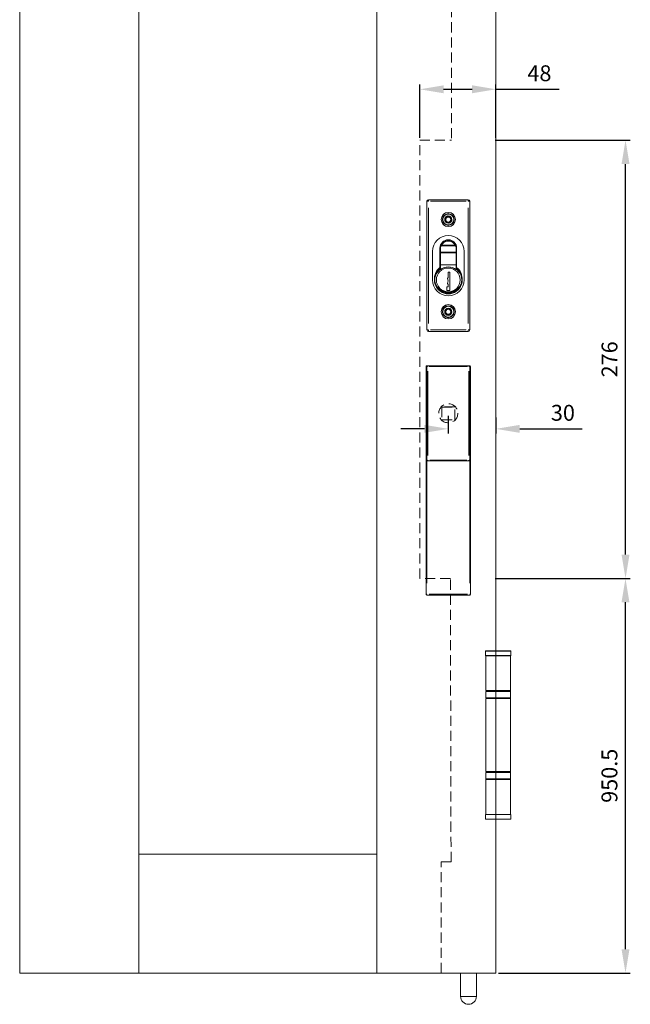
# Model space of a CAD drawing. Units: millimetres. Extents: x 591 to 1515, y 93 to 1486.
# Drawn here: x 591 to 975, y 136 to 756 of the extents above; entities that cross this region are included whole.
import ezdxf

# ---------------------------------------------------------------- set-up
doc = ezdxf.new("R2010")
doc.units = ezdxf.units.MM
doc.linetypes.add('HIDDEN', pattern=[9.525, 6.35, -3.175])
doc.layers.get('Defpoints').update_dxf_attribs({"lineweight": 9})
for name, color, linetype, lineweight in [('Dims', 7, 'Continuous', 9), ('Door', 250, 'Continuous', 9), ('SF7', 250, 'Continuous', 9), ('twinbolt', 250, 'Continuous', 9)]:
    doc.layers.add(name, color=color, linetype=linetype, lineweight=lineweight)
doc.styles.get("Standard").update_dxf_attribs({"font": 'arial.ttf'})
doc.dimstyles.new('Standard$0', dxfattribs={"dimtxt": 3, "dimasz": 3, "dimexe": 3, "dimexo": 1.5, "dimgap": 1, "dimtad": 1, "dimdec": 0, "dimlfac": 2, "dimzin": 0, "dimdsep": 46, "dimtxsty": 'Standard', "dimcen": 0.09, "dimadec": 0, "dimazin": 0, "dimtfac": 1, "dimtdec": 0, "dimtofl": 0, "dimtmove": 0, "dimatfit": 3, "dimfxl": 1, "dimtolj": 1, "dimtzin": 0, "dimarcsym": 0})

# ---------------------------------------------------------------- blocks, each defined once
blk = doc.blocks.new('*D25')
at = {"layer": 'Defpoints', "color": 0, "transparency": 16777216}
for p in [(890.54, 404.58), (972.11, 404.58), (890.54, 156.03)]:
    blk.add_point(p, dxfattribs=at)
at = {"layer": 'Dims', "color": 0, "lineweight": -2, "transparency": 16777216}
for p, q in [((892.04, 404.58), (975.11, 404.58)), ((972.11, 171.03), (972.11, 389.58)), ((892.04, 156.03), (975.11, 156.03))]:
    blk.add_line(p, q, dxfattribs=at)
at = {"layer": 'Dims', "color": 0, "transparency": 16777216}
for points in [[(969.61, 389.58), (974.61, 389.58), (972.11, 404.58)], [(969.61, 171.03), (974.61, 171.03), (972.11, 156.03)]]:
    blk.add_solid(points, dxfattribs=at)
at = {"layer": 'Dims', "color": 0, "transparency": 16777216, "insert": (962, 280.3), "char_height": 10, "attachment_point": 5, "rotation": 90}
blk.add_mtext('\\A1;950.5', dxfattribs=at)
blk = doc.blocks.new('*D26')
at = {"layer": 'Defpoints', "color": 0, "transparency": 16777216}
for p in [(888.54, 680.58), (972.14, 680.58), (888.54, 404.58)]:
    blk.add_point(p, dxfattribs=at)
at = {"layer": 'Dims', "color": 0, "lineweight": -2, "transparency": 16777216}
for p, q in [((890.04, 680.58), (975.14, 680.58)), ((972.14, 419.58), (972.14, 665.58)), ((890.04, 404.58), (975.14, 404.58))]:
    blk.add_line(p, q, dxfattribs=at)
at = {"layer": 'Dims', "color": 0, "transparency": 16777216}
for points in [[(969.64, 665.58), (974.64, 665.58), (972.14, 680.58)], [(969.64, 419.58), (974.64, 419.58), (972.14, 404.58)]]:
    blk.add_solid(points, dxfattribs=at)
at = {"layer": 'Dims', "color": 0, "transparency": 16777216, "insert": (962.04, 542.58), "char_height": 10, "attachment_point": 5, "rotation": 90}
blk.add_mtext('\\A1;276', dxfattribs=at)
blk = doc.blocks.new('*D27')
at = {"layer": 'Defpoints', "color": 0, "transparency": 16777216}
for p in [(890.54, 712.66), (842.55, 680.54), (890.54, 680.54)]:
    blk.add_point(p, dxfattribs=at)
at = {"layer": 'Dims', "color": 0, "lineweight": -2, "transparency": 16777216}
for p, q in [((842.55, 682.04), (842.55, 715.66)), ((890.54, 682.04), (890.54, 715.66)), ((857.55, 712.66), (875.54, 712.66)), ((890.54, 712.66), (930.29, 712.66))]:
    blk.add_line(p, q, dxfattribs=at)
at = {"layer": 'Dims', "color": 0, "transparency": 16777216}
for points in [[(857.55, 715.16), (857.55, 710.16), (842.55, 712.66)], [(875.54, 715.16), (875.54, 710.16), (890.54, 712.66)]]:
    blk.add_solid(points, dxfattribs=at)
at = {"layer": 'Dims', "color": 0, "transparency": 16777216, "insert": (917.92, 722.77), "char_height": 10, "attachment_point": 5}
blk.add_mtext('\\A1;48', dxfattribs=at)
blk = doc.blocks.new('*D29')
at = {"layer": 'Defpoints', "color": 0, "transparency": 16777216}
for p in [(860.54, 508.58), (890.54, 507.51), (860.54, 498.8)]:
    blk.add_point(p, dxfattribs=at)
at = {"layer": 'Dims', "color": 0, "lineweight": -2, "transparency": 16777216}
for p, q in [((860.54, 507.08), (860.54, 495.8)), ((890.54, 506.01), (890.54, 495.8)), ((845.54, 498.8), (830.54, 498.8)), ((905.54, 498.8), (944.83, 498.8))]:
    blk.add_line(p, q, dxfattribs=at)
at = {"layer": 'Dims', "color": 0, "transparency": 16777216}
for points in [[(845.54, 501.3), (845.54, 496.3), (860.54, 498.8)], [(905.54, 501.3), (905.54, 496.3), (890.54, 498.8)]]:
    blk.add_solid(points, dxfattribs=at)
at = {"layer": 'Dims', "color": 0, "transparency": 16777216, "insert": (932.69, 508.91), "char_height": 10, "attachment_point": 5}
blk.add_mtext('\\A1;30', dxfattribs=at)

msp = doc.modelspace()

# ---------------------------------------------------------------- linework, layer by layer
at = {"layer": 'Door'}
for p, q in [((590.624, 156.025), (590.624, 1196.325)), ((665.624, 156.025), (665.624, 1196.325)), ((815.544, 1196.325), (815.544, 156.025)), ((890.544, 1196.325), (890.544, 156.025)), ((815.544, 231.025), (665.624, 231.025)), ((890.544, 156.025), (590.624, 156.025))]:
    msp.add_line(p, q, dxfattribs=at)
at = {"layer": 'Door', "linetype": 'HIDDEN'}
for p, q in [((862.544, 1126.325), (862.544, 680.601)), ((842.546, 680.544), (862.544, 680.601)), ((842.546, 404.518), (842.546, 680.544)), ((861.842, 404.606), (842.546, 404.518)), ((862.259, 226.025), (861.842, 404.606)), ((856.044, 156.125), (856.044, 226.125)), ((856.044, 226.125), (862.259, 226.125))]:
    msp.add_line(p, q, dxfattribs=at)
at = {"layer": 'SF7'}
for p, q in [((884.144, 358.925), (884.044, 358.825)), ((899.844, 358.825), (884.044, 358.825)), ((884.044, 358.825), (884.044, 356.025)), ((884.044, 356.025), (899.844, 356.025)), ((884.144, 355.925), (884.044, 356.025)), ((884.144, 358.925), (899.744, 358.925)), ((899.744, 355.925), (884.144, 355.925)), ((884.194, 333.925), (884.194, 355.925)), ((899.694, 333.925), (899.694, 355.925)), ((899.744, 358.925), (899.844, 358.825)), ((899.744, 355.925), (899.844, 356.025)), ((899.844, 358.825), (899.844, 356.025)), ((884.144, 329.425), (884.144, 333.425)), ((884.194, 333.925), (899.694, 333.925)), ((884.194, 328.925), (899.694, 328.925)), ((884.194, 282.925), (884.194, 328.925)), ((899.648, 333.425), (884.24, 333.425)), ((884.24, 329.425), (899.648, 329.425)), ((899.694, 282.925), (899.694, 328.925)), ((899.744, 329.425), (899.744, 333.425)), ((884.144, 278.425), (884.144, 282.425)), ((899.694, 282.925), (884.194, 282.925)), ((899.648, 282.425), (884.24, 282.425)), ((899.744, 278.425), (899.744, 282.425)), ((884.194, 277.925), (899.694, 277.925)), ((884.194, 255.925), (884.194, 277.925)), ((884.24, 278.425), (899.648, 278.425)), ((899.694, 255.925), (899.694, 277.925)), ((884.144, 255.925), (884.044, 255.825)), ((899.844, 255.825), (884.044, 255.825)), ((884.044, 253.025), (884.044, 255.825)), ((884.144, 255.925), (899.744, 255.925)), ((899.744, 255.925), (899.844, 255.825)), ((899.844, 253.025), (899.844, 255.825)), ((884.044, 253.025), (899.844, 253.025)), ((884.144, 252.925), (884.044, 253.025)), ((899.744, 252.925), (884.144, 252.925)), ((899.744, 252.925), (899.844, 253.025))]:
    msp.add_line(p, q, dxfattribs=at)
for centre, start, end in [((884.644, 333.425), 90, 180), ((884.644, 329.425), 180, 270), ((899.244, 333.425), 0, 90), ((899.244, 329.425), 270, 0), ((884.644, 282.425), 90, 180), ((899.244, 282.425), 0, 90), ((884.644, 278.425), 180, 270), ((899.244, 278.425), 270, 0)]:
    msp.add_arc(centre, 0.5, start, end, dxfattribs=at)
at = {"layer": 'twinbolt'}
for p, q in [((847.064, 642.101), (847.064, 561.101)), ((847.986, 642.101), (847.067, 642.101)), ((873.064, 643.101), (848.064, 643.101)), ((848.064, 643.097), (848.064, 642.179)), ((849.314, 642.101), (871.814, 642.101)), ((873.064, 642.179), (873.064, 643.097)), ((874.061, 642.101), (873.142, 642.101)), ((874.064, 561.101), (874.064, 642.101)), ((848.064, 565.151), (848.064, 638.051)), ((858.434, 631.59), (860.303, 632.947)), ((860.303, 632.947), (862.412, 632.007)), ((873.064, 638.051), (873.064, 565.151)), ((858.675, 629.294), (858.434, 631.59)), ((860.785, 628.354), (858.675, 629.294)), ((862.653, 629.711), (860.785, 628.354)), ((862.412, 632.007), (862.653, 629.711)), ((865.126, 614.03), (855.961, 614.03)), ((864.941, 614.409), (856.146, 614.409)), ((850.544, 592.58), (850.544, 610.58)), ((855.294, 612.08), (855.294, 612.627)), ((855.294, 599.58), (855.294, 612.08)), ((855.544, 612.03), (855.544, 599.142)), ((865.544, 610.03), (855.544, 610.03)), ((855.544, 609.651), (865.544, 609.651)), ((865.544, 612.03), (865.544, 599.142)), ((865.794, 612.627), (865.794, 612.08)), ((865.794, 612.08), (865.794, 599.58)), ((870.544, 610.58), (870.544, 592.58)), ((865.544, 602.08), (855.544, 602.08)), ((860.5, 594.187), (860.5, 597.471)), ((860.5, 597.471), (861.425, 597.471)), ((861.425, 597.471), (861.425, 586.014)), ((860.093, 593.583), (860.5, 594.187)), ((860.5, 592.002), (860.093, 593.583)), ((860.093, 590.328), (860.5, 592.002)), ((860.5, 589.618), (860.093, 590.328)), ((860.5, 588.305), (860.5, 589.618)), ((859.574, 588.305), (860.5, 588.305)), ((859.574, 586.014), (859.574, 588.305)), ((861.425, 586.014), (859.574, 586.014)), ((858.252, 572.837), (859.646, 574.678)), ((859.149, 570.709), (858.252, 572.837)), ((861.441, 570.423), (859.149, 570.709)), ((859.646, 574.678), (861.938, 574.392)), ((862.835, 572.264), (861.441, 570.423)), ((861.938, 574.392), (862.835, 572.264)), ((847.067, 561.101), (847.986, 561.101)), ((848.064, 561.022), (848.064, 560.104)), ((848.064, 560.101), (873.064, 560.101)), ((871.814, 561.101), (849.314, 561.101)), ((873.064, 560.104), (873.064, 561.022)), ((873.142, 561.101), (874.061, 561.101)), ((846.544, 394.594), (846.544, 538.08)), ((874.044, 538.58), (847.044, 538.58)), ((847.044, 538.578), (847.044, 538.157)), ((847.504, 538.08), (847.045, 538.08)), ((847.051, 479.08), (847.051, 538.08)), ((847.544, 538.578), (847.544, 538.119)), ((847.544, 538.572), (873.544, 538.572)), ((847.544, 482.03), (847.544, 535.13)), ((872.694, 538.139), (848.394, 538.139)), ((848.394, 538.12), (872.694, 538.12)), ((848.844, 538.08), (872.244, 538.08)), ((873.544, 538.119), (873.544, 538.578)), ((873.544, 535.13), (873.544, 482.03)), ((874.042, 538.08), (873.583, 538.08)), ((874.036, 538.08), (874.036, 479.08)), ((874.044, 538.157), (874.044, 538.578)), ((874.544, 538.08), (874.544, 394.594)), ((847.044, 530.942), (847.044, 401.656)), ((874.044, 401.656), (874.044, 530.942)), ((847.045, 479.08), (847.504, 479.08)), ((847.544, 479.041), (847.544, 478.581)), ((873.544, 478.588), (847.544, 478.588)), ((847.544, 478.58), (873.544, 478.58)), ((872.244, 479.08), (848.844, 479.08)), ((873.544, 478.581), (873.544, 479.041)), ((873.583, 479.08), (874.042, 479.08)), ((847.044, 394.489), (847.044, 394.095)), ((847.044, 394.094), (874.044, 394.094)), ((848.394, 394.658), (872.694, 394.658)), ((872.694, 394.524), (848.394, 394.524)), ((874.044, 394.095), (874.044, 394.489)), ((868.279, 141.375), (868.279, 156.025)), ((878.279, 141.375), (878.279, 156.025)), ((878.218, 141.375), (868.341, 141.375))]:
    msp.add_line(p, q, dxfattribs=at)
at = {"layer": 'twinbolt', "linetype": 'HIDDEN'}
for p, q in [((856.544, 512.58), (856.544, 504.58)), ((864.544, 512.58), (856.544, 512.58)), ((856.544, 512.53), (864.544, 512.53)), ((864.544, 504.58), (864.544, 512.58)), ((856.544, 504.58), (864.544, 504.58)), ((856.544, 504.53), (856.544, 504.58)), ((864.544, 504.58), (864.544, 504.53))]:
    msp.add_line(p, q, dxfattribs=at)
at = {"layer": 'twinbolt'}
for centre, radius in [((860.544, 630.651), 4.5), ((860.544, 630.651), 3.75), ((860.544, 630.651), 3.426), ((860.544, 630.651), 2.275), ((860.544, 630.651), 2.275), ((860.544, 630.651), 2.1), ((860.544, 630.651), 2), ((860.544, 630.63), 1.6), ((860.544, 592.58), 7.5), ((860.544, 572.551), 4.5), ((860.544, 572.551), 3.75), ((860.544, 572.551), 3.426), ((860.544, 572.551), 2.275), ((860.544, 572.551), 2.275), ((860.544, 572.551), 2.1), ((860.544, 572.551), 2), ((860.544, 572.53), 1.6)]:
    msp.add_circle(centre, radius, dxfattribs=at)
at = {"layer": 'twinbolt', "linetype": 'HIDDEN'}
msp.add_circle((860.544, 508.58), 6, dxfattribs=at)
at = {"layer": 'twinbolt'}
for centre, radius, start, end in [((848.064, 642.101), 1, 90, 180), ((873.064, 642.101), 1, 0, 90), ((860.544, 630.651), 2.2, 90.606583, 101.366628), ((860.544, 630.651), 2.2, 150.606583, 161.366628), ((860.544, 630.651), 2.2, 210.606583, 221.366628), ((860.544, 630.651), 1.582, 285.986605, 195.986605), ((860.544, 630.651), 2.2, 270.606583, 281.366628), ((860.544, 630.651), 2.2, 30.606583, 41.366628), ((860.544, 630.651), 2.2, 330.606583, 341.366628), ((860.544, 610.58), 10, 0, 180), ((860.544, 612.627), 5.25, 0, 180), ((860.544, 612.08), 5.25, 0, 180), ((860.544, 612.03), 5, 0, 180), ((860.544, 592.58), 8.75, 126.869898, 53.130102), ((860.544, 593.53), 8.7, 127.117263, 52.882737), ((860.544, 592.58), 8.5, 126.031879, 53.968121), ((860.544, 592.58), 8.25, 52.694799, 127.305201), ((860.544, 592.58), 10, 180, 0), ((860.544, 592.58), 8, 225.210833, 314.789167), ((860.544, 572.551), 2.2, 167.483956, 178.244002), ((860.544, 572.551), 1.582, 302.863979, 212.863979), ((860.544, 572.551), 2.2, 227.483956, 238.244002), ((860.544, 572.551), 2.2, 107.483956, 118.244002), ((860.544, 572.551), 2.2, 287.483956, 298.244002), ((860.544, 572.551), 2.2, 47.483956, 58.244002), ((860.544, 572.551), 2.2, 347.483956, 358.244002), ((848.064, 561.101), 1, 180, 270), ((873.064, 561.101), 1, 270, 0), ((847.044, 538.08), 0.5, 90, 180), ((847.544, 538.08), 0.5, 90, 180), ((847.544, 538.08), 0.492, 90, 180), ((873.544, 538.08), 0.5, 0, 90), ((873.544, 538.08), 0.492, 0, 90), ((874.044, 538.08), 0.5, 0, 90), ((847.544, 479.08), 0.5, 180, 270), ((847.544, 479.08), 0.492, 180, 270), ((873.544, 479.08), 0.5, 270, 0), ((873.544, 479.08), 0.492, 270, 0), ((847.044, 394.594), 0.5, 180, 270), ((874.044, 394.594), 0.5, 270, 0), ((873.279, 141.375), 5, 180, 0)]:
    msp.add_arc(centre, radius, start, end, dxfattribs=at)
for centre, major_axis, ratio, start_param, end_param in [((847.044, 538.08), (-0.5, 0), 0.1187268, 4.7909288, 6.2046455), ((847.044, 538.08), (-0.5, 0), 0.0795129, 4.7909288, 6.2046455), ((874.044, 538.08), (0.5, 0), 0.1187268, 0.0785398, 1.4922565), ((874.044, 538.08), (0.5, 0), 0.0795129, 0.0785398, 1.4922565), ((847.044, 394.594), (-0.5, 0), 0.1291962, 4.7909288, 6.2046455), ((847.044, 394.594), (-0.5, 0), 0.1399464, 0.0785398, 1.4922565), ((874.044, 394.594), (0.5, 0), 0.1291962, 0.0785398, 1.4922565), ((874.044, 394.594), (0.5, 0), 0.1399464, 4.7909288, 6.2046455)]:
    msp.add_ellipse(centre, major_axis=major_axis, ratio=ratio, start_param=start_param, end_param=end_param, dxfattribs=at)

# ---------------------------------------------------------------- dimensions: what is measured, and where the dimension line sits
at = {"layer": 'Dims'}
dim = msp.add_linear_dim(base=(890.544, 712.662), p1=(842.546, 680.544), p2=(890.544, 680.544), dimstyle='Standard$0', override={"dimtxt": 10, "dimasz": 15, "dimgap": 5, "dimlfac": 1}, dxfattribs=at)
dim.commit()
dim.dimension.update_dxf_attribs({"geometry": '*D27', "text_midpoint": (917.917, 712.662), "dimtype": 160})
dim = msp.add_linear_dim(base=(972.142, 680.58), p1=(888.544, 404.58), p2=(888.544, 680.58), angle=90, dimstyle='Standard$0', override={"dimtxt": 10, "dimasz": 15, "dimgap": 5, "dimlfac": 1}, dxfattribs=at)
dim.commit()
dim.dimension.update_dxf_attribs({"geometry": '*D26', "text_midpoint": (962.036, 542.58)})
dim = msp.add_linear_dim(base=(860.544, 498.801), p1=(890.544, 507.512), p2=(860.544, 508.58), angle=0, dimstyle='Standard$0', override={"dimtxt": 10, "dimasz": 15, "dimgap": 5, "dimlfac": 1}, dxfattribs=at)
dim.commit()
dim.dimension.update_dxf_attribs({"geometry": '*D29', "text_midpoint": (932.686, 498.801), "dimtype": 160})
dim = msp.add_linear_dim(base=(972.108, 404.58), p1=(890.544, 156.025), p2=(890.544, 404.58), angle=90, text='950.5', dimstyle='Standard$0', override={"dimtxt": 10, "dimasz": 15, "dimgap": 5, "dimlfac": 1, "dimpost": ''}, dxfattribs=at)
dim.commit()
dim.dimension.update_dxf_attribs({"geometry": '*D25', "text_midpoint": (962.002, 280.303)})

doc.saveas('drawing.dxf')
